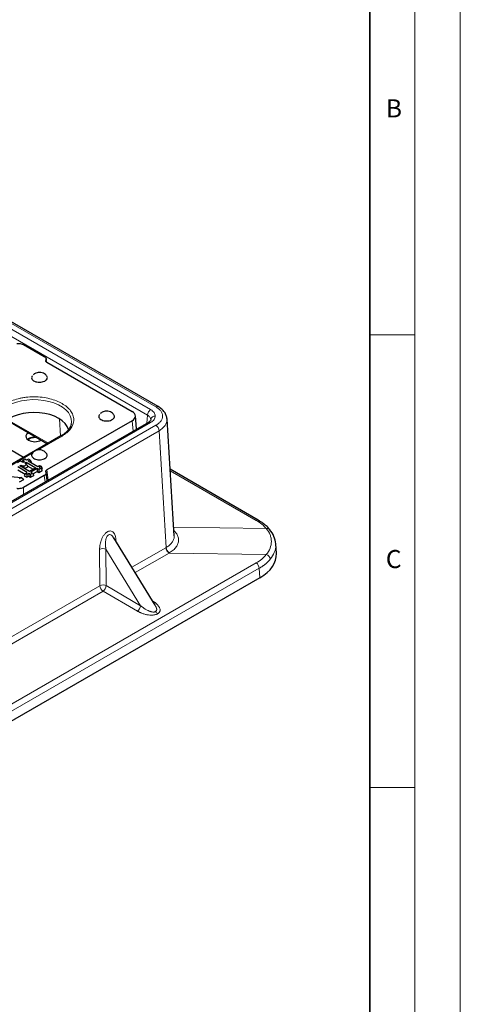
# Model space of a CAD drawing. Units: millimetres. Extents: x 0 to 420, y 0 to 297.
# Drawn here: x 371 to 420, y 125 to 233 of the extents above; entities that cross this region are included whole.
import ezdxf

# ---------------------------------------------------------------- set-up
doc = ezdxf.new("R2010")
doc.units = ezdxf.units.MM
doc.styles.add('SLDTEXTSTYLE0', font='TXT', dxfattribs={"width": 0.605})

msp = doc.modelspace()

# ---------------------------------------------------------------- linework, layer by layer
at = {"color": 7, "linetype": 'Continuous', "lineweight": 18}
for p, q in [((420, 0), (420, 297)), ((415, 292), (415, 5)), ((410, 198.5), (415, 198.5)), ((410, 148.5), (415, 148.5))]:
    msp.add_line(p, q, dxfattribs=at)
at = {"color": 7, "linetype": 'Continuous', "lineweight": 35}
msp.add_line((410, 5), (410, 287), dxfattribs=at)
at = {"color": 8, "linetype": 'Continuous', "lineweight": 18}
for p, q in [((315.6639, 230.7334), (385.8215, 190.2322)), ((386.4006, 190.5382), (316.1939, 231.0677)), ((315.3105, 230.1354), (385.4681, 189.6342)), ((374.2608, 195.6722), (374.2794, 195.5327)), ((385.4139, 188.7382), (385.4681, 189.6342)), ((315.6639, 148.3033), (385.8215, 188.8044)), ((366.8652, 177.2209), (386.4006, 188.4984)), ((369.9958, 189.1449), (374.5315, 186.5265)), ((375.8589, 187.2928), (375.7696, 189.2097)), ((383.877, 187.851), (383.7719, 189.0088)), ((386.754, 187.9004), (367.2185, 176.6229)), ((373.3719, 185.7725), (376.0468, 187.3167)), ((387.5342, 175.0003), (386.754, 187.9004)), ((365.9473, 181.4864), (372.7545, 185.4161)), ((374.169, 182.2466), (374.0678, 182.9465)), ((374.3579, 183.5742), (374.5096, 182.4432)), ((387.9759, 183.4757), (397.4618, 177.9995)), ((371.7775, 180.866), (371.7731, 181.6218)), ((398.5812, 177.0941), (388.3518, 177.2607)), ((381.9932, 175.8337), (382.0028, 175.6487)), ((380.2223, 170.7792), (380.1889, 174.7921)), ((384.7113, 168.5762), (380.8872, 174.8006)), ((380.8872, 174.8006), (380.9207, 170.7877)), ((383.745, 172.8129), (387.5057, 174.9839)), ((387.8491, 174.3918), (384.1035, 172.2295)), ((387.5057, 174.9839), (387.5342, 175.0003)), ((387.8776, 174.4082), (387.8491, 174.3918)), ((398.5812, 174.217), (387.8491, 174.3918)), ((397.4618, 173.2965), (360.2612, 151.8211)), ((397.8052, 172.7045), (360.6046, 151.229)), ((397.8685, 171.6585), (397.8052, 172.7045)), ((368.3266, 163.912), (380.2223, 170.7792)), ((380.9207, 170.7877), (384.7113, 168.5762)), ((380.5657, 170.1872), (368.3728, 163.1483)), ((384.3563, 167.9756), (380.5657, 170.1872)), ((386.0231, 169.1049), (386.1607, 169.0172)), ((386.0951, 168.9877), (386.1607, 169.0172))]:
    msp.add_line(p, q, dxfattribs=at)
at = {"color": 7, "linetype": 'Continuous', "lineweight": 25}
for p, q in [((386.6506, 190.563), (316.4439, 231.0925)), ((371.7731, 197.4148), (374.0678, 196.0901)), ((374.3337, 195.4822), (374.2814, 195.8409)), ((374.3579, 195.4625), (383.7719, 190.0279)), ((384.2658, 188.127), (384.1361, 189.556)), ((385.5715, 188.8291), (315.4139, 148.328)), ((369.8994, 189.0893), (374.4352, 186.4709)), ((383.7719, 189.0088), (374.3579, 183.5742)), ((377.0612, 188.6724), (377.0551, 188.643)), ((385.8345, 189.1302), (385.7908, 188.9992)), ((388.411, 176.2822), (387.6302, 189.1908)), ((375.9219, 187.3291), (362.4868, 179.5732)), ((371.8008, 184.9501), (368.4882, 186.8624)), ((371.136, 184.388), (371.4451, 184.5664)), ((372.2062, 183.2858), (371.1479, 183.8967)), ((371.3717, 184.0259), (371.5164, 184.1095)), ((372.4301, 183.415), (371.3717, 184.0259)), ((371.4451, 184.5664), (371.5378, 184.5129)), ((371.5164, 184.1095), (371.6434, 184.0362)), ((371.5164, 184.1095), (371.5164, 183.9424)), ((371.5378, 184.5129), (371.5858, 184.5406)), ((371.5858, 184.5406), (371.7634, 184.4381)), ((371.6434, 184.0362), (371.6989, 184.0682)), ((371.6434, 184.0362), (371.6434, 183.8691)), ((371.7146, 184.6354), (371.6527, 184.502)), ((371.6989, 184.0682), (371.8402, 183.9867)), ((371.6989, 184.0682), (371.6989, 183.8371)), ((371.9384, 184.7646), (371.7146, 184.6354)), ((371.7146, 184.6354), (371.9099, 184.5226)), ((371.7634, 184.4381), (371.9099, 184.5226)), ((371.8402, 183.9867), (372.1477, 184.1642)), ((371.8402, 183.9867), (371.8402, 183.7555)), ((371.909, 183.7158), (372.2614, 183.9193)), ((371.929, 184.3477), (372.071, 184.4296)), ((372.056, 184.2744), (371.929, 184.3477)), ((372.1337, 184.6518), (371.9384, 184.7646)), ((372.0065, 184.2458), (372.056, 184.2744)), ((372.1477, 184.1642), (372.0065, 184.2458)), ((372.056, 184.2744), (372.0922, 184.1963)), ((372.071, 184.4296), (373.1293, 183.8187)), ((372.071, 184.4296), (372.071, 184.242)), ((372.3493, 184.7763), (372.1337, 184.6518)), ((372.1477, 184.1642), (372.2614, 183.9193)), ((372.2045, 184.042), (372.8603, 183.6634)), ((372.2948, 184.5588), (372.5104, 184.6833)), ((372.2948, 184.5588), (373.3531, 183.9479)), ((372.5104, 184.6833), (372.3493, 184.7763)), ((373.1293, 183.8187), (372.4301, 183.415)), ((372.5104, 184.6833), (372.624, 184.4383)), ((372.5638, 184.4035), (372.624, 184.4383)), ((373.3531, 183.9479), (373.5687, 184.0723)), ((373.7341, 183.9768), (373.5186, 183.8524)), ((373.5186, 183.8524), (373.7195, 183.7364)), ((373.5687, 184.0723), (373.7341, 183.9768)), ((373.7341, 183.9768), (373.8478, 183.7318)), ((370.3414, 182.8329), (371.5758, 182.7233)), ((371.1479, 183.5861), (371.9681, 183.1127)), ((374.0678, 182.9465), (371.7731, 181.6218)), ((371.9907, 183.1613), (371.877, 182.9164)), ((371.877, 182.9164), (372.1561, 182.7553)), ((371.9907, 183.1613), (372.2062, 183.2858)), ((372.1561, 183.0659), (371.9907, 183.1613)), ((372.3717, 183.1903), (372.1561, 183.0659)), ((372.1561, 183.0659), (372.1561, 182.7553)), ((372.1561, 182.7553), (372.3717, 182.8797)), ((372.5726, 183.0743), (372.3717, 183.1903)), ((372.3717, 183.1903), (372.3717, 182.8797)), ((372.3717, 182.8797), (372.5726, 182.7637)), ((372.7964, 183.2035), (372.5726, 183.0743)), ((372.5726, 183.0743), (372.5726, 182.7637)), ((372.5726, 182.7637), (372.9101, 182.9585)), ((373.2947, 183.7232), (372.5955, 183.3195)), ((372.5955, 183.3195), (372.7964, 183.2035)), ((372.7964, 183.2035), (372.9101, 182.9585)), ((372.8252, 183.1415), (373.2947, 183.4126)), ((373.4957, 183.6071), (373.2947, 183.7232)), ((373.2947, 183.7232), (373.2947, 183.4126)), ((373.2947, 183.4126), (373.4957, 183.2966)), ((373.7195, 183.7364), (373.4957, 183.6071)), ((373.4957, 183.6071), (373.4957, 183.2966)), ((373.4957, 183.2966), (373.8332, 183.4914)), ((373.7195, 183.7364), (373.8332, 183.4914)), ((373.7483, 183.6744), (373.8478, 183.7318)), ((374.4143, 182.3882), (374.2821, 183.3001)), ((397.7019, 178.0187), (387.966, 183.6391)), ((371.5758, 182.7233), (371.3241, 182.578)), ((371.3622, 182.2659), (371.8054, 182.5217)), ((371.5758, 182.7233), (371.8054, 182.5217)), ((398.9813, 176.963), (398.9582, 176.9968)), ((381.7637, 176.0073), (381.7255, 176.0708)), ((386.3222, 168.6181), (381.7385, 176.0788)), ((399.6003, 175.4463), (399.6091, 175.4024)), ((399.6948, 174.3339), (399.63, 175.4047)), ((397.8685, 171.6585), (360.6046, 150.1465)), ((386.3091, 168.6101), (386.2647, 168.6811))]:
    msp.add_line(p, q, dxfattribs=at)
at = {"color": 8, "linetype": 'Continuous', "lineweight": 18, "flags": 128}
for points in [[(370.0078, 190.6343), (370.4776, 190.8677), (371.0024, 191.0581), (371.5706, 191.2012), (372.1693, 191.2938), (372.7852, 191.3338), (373.4046, 191.3205), (374.0136, 191.2539), (374.5987, 191.1358), (375.1467, 190.9686), (375.6454, 190.7561), (376.0837, 190.5031), (376.4518, 190.2152), (376.7414, 189.8988), (376.9461, 189.5611), (377.0613, 189.2095), (377.0845, 188.8519), (377.0612, 188.6724)], [(381.9222, 175.78), (381.932, 175.789), (381.9932, 175.8337)]]:
    msp.add_lwpolyline(points, dxfattribs=at)
at = {"color": 7, "linetype": 'Continuous', "lineweight": 25, "flags": 128}
for points in [[(376.775, 188.0028), (376.7644, 188.0424), (376.6199, 188.3825), (376.3852, 188.7054), (376.0661, 189.0033), (375.6703, 189.2687), (375.2076, 189.4952), (374.6894, 189.6773), (374.1283, 189.8104), (373.5381, 189.8914), (372.9332, 189.9181), (372.3285, 189.8901), (371.7388, 189.8079), (371.1785, 189.6736), (370.6615, 189.4904), (370.2002, 189.263)], [(372.3396, 187.6806), (372.2884, 187.6487), (372.1298, 187.503), (372.0526, 187.3368), (372.0638, 187.1648), (372.1622, 187.0024), (372.3392, 186.864)]]:
    msp.add_lwpolyline(points, dxfattribs=at)
at = {"color": 8, "linetype": 'Continuous', "lineweight": 18}
for centre, radius, start, end in [((386.5458, 190.3463), 0.2406, 64.150676, 127.116495), ((386.2386, 189.5824), 0.7722, 122.695097, 176.15006), ((386.295, 189.053), 0.4669, 85.219773, 170.489696), ((385.6762, 188.6125), 0.2407, 52.888283, 115.801258), ((385.9835, 187.8486), 0.7722, 3.84994, 57.304903), ((375.974, 187.2184), 0.1224, 53.470432, 115.21911), ((397.5985, 177.8005), 0.2414, 64.6817, 124.477058), ((398.6954, 176.7576), 0.3554, 42.314142, 108.748403), ((380.547, 174.0599), 0.8151, 65.329104, 116.065734), ((388.2795, 175.037), 0.7756, 183.928937, 236.293057), ((388.3079, 175.0533), 0.7755, 183.919175, 236.297158), ((398.4136, 173.6268), 0.6135, 7.626007, 74.147003), ((397.0314, 172.6513), 0.7756, 3.928937, 56.293057), ((380.5804, 170.0471), 0.8151, 65.329104, 116.065734), ((380.9961, 170.8324), 0.7756, 183.928937, 236.293057), ((380.1156, 170.8584), 0.8082, 303.841788, 354.98391), ((383.9063, 168.6468), 0.8082, 303.841788, 354.98391), ((386.9864, 168.2853), 0.7197, 210.575564, 237.027366)]:
    msp.add_arc(centre, radius, start, end, dxfattribs=at)
at = {"color": 7, "linetype": 'Continuous', "lineweight": 25}
msp.add_arc((373.0463, 188.1877), 1.5008, 241.891346, 298.126829, dxfattribs=at)
for centre, major_axis, ratio, start_param, end_param in [((382.8844, 189.5183), (1.2534, 0), 0.57570865, 5.49915667, 7.06721394), ((383.0141, 188.0894), (1.2534, 0), 0.57570865, 6.26504803, 6.33539375), ((393.441, 174.2082), (6.2576, 0), 0.57658502, 5.49839613, 6.31804378)]:
    msp.add_ellipse(centre, major_axis=major_axis, ratio=ratio, start_param=start_param, end_param=end_param, dxfattribs=at)
for points, knots in [([(371.0492, 197.5262), (371.1322, 197.5344), (371.2983, 197.5506), (371.547, 197.5128), (371.6987, 197.4566), (371.7658, 197.4189), (371.7731, 197.4148)], [0, 0, 0, 0, 0.3202902, 0.6405852, 0.96095618, 1, 1, 1, 1]), ([(374.0678, 196.0901), (374.1091, 196.0624), (374.2053, 195.998), (374.2857, 195.87), (374.2935, 195.7536), (374.2677, 195.6894), (374.2608, 195.6722)], [0, 0, 0, 0, 0.24172889, 0.56241246, 0.88297401, 1, 1, 1, 1]), ([(374.3579, 195.4625), (374.3311, 195.4814), (374.2774, 195.5193), (374.2398, 195.5946), (374.2536, 195.6455), (374.2608, 195.6722)], [0, 0, 0, 0, 0.32242556, 0.6449098, 1, 1, 1, 1]), ([(372.7631, 193.962), (372.7325, 193.9132), (372.6686, 193.8114), (372.6915, 193.6437), (372.8039, 193.4862), (373.0026, 193.3589), (373.2624, 193.2769), (373.5551, 193.249), (373.8463, 193.2788), (374.0474, 193.3428), (374.1404, 193.393), (374.1625, 193.405)], [0, 0, 0, 0, 0.11162168, 0.23309476, 0.35456784, 0.47604092, 0.597514, 0.71898709, 0.84046017, 0.96193325, 1, 1, 1, 1]), ([(374.3297, 193.9646), (374.2906, 194.0135), (374.1938, 194.1345), (373.977, 194.2674), (373.7034, 194.353), (373.419, 194.3549), (373.1717, 194.2852), (372.9852, 194.1846), (372.8941, 194.1027), (372.8547, 194.0672)], [0, 0, 0, 0, 0.11204983, 0.27737197, 0.44721861, 0.62304379, 0.78020809, 0.90493356, 1, 1, 1, 1]), ([(374.1625, 193.405), (374.2248, 193.4487), (374.3494, 193.5362), (374.424, 193.7021), (374.4203, 193.8518), (374.3528, 193.9327), (374.3276, 193.9628)], [0, 0, 0, 0, 0.27832322, 0.55664643, 0.83496965, 1, 1, 1, 1]), ([(387.6302, 189.1909), (387.6107, 189.3218), (387.5718, 189.583), (387.3638, 189.9552), (387.0631, 190.2938), (386.7874, 190.4737), (386.6507, 190.5629)], [0, 0, 0, 0, 0.25341478, 0.50549204, 0.75483009, 1, 1, 1, 1]), ([(380.17, 189.6861), (380.1395, 189.6373), (380.0756, 189.5354), (380.0984, 189.3677), (380.2109, 189.2103), (380.4096, 189.083), (380.6694, 189.0009), (380.962, 188.973), (381.2532, 189.0029), (381.4544, 189.0668), (381.5473, 189.1171), (381.5695, 189.1291)], [0, 0, 0, 0, 0.111621676, 0.233094758, 0.35456784, 0.476040922, 0.597514004, 0.718987087, 0.840460169, 0.961933251, 1, 1, 1, 1]), ([(381.7366, 189.6886), (381.6975, 189.7375), (381.6007, 189.8586), (381.384, 189.9915), (381.1104, 190.0771), (380.8259, 190.079), (380.5786, 190.0093), (380.3922, 189.9086), (380.3011, 189.8267), (380.2617, 189.7913)], [0, 0, 0, 0, 0.11204983, 0.27737197, 0.44721861, 0.62304379, 0.78020809, 0.90493356, 1, 1, 1, 1]), ([(381.5695, 189.1291), (381.6318, 189.1728), (381.7564, 189.2602), (381.831, 189.4262), (381.8273, 189.5758), (381.7597, 189.6567), (381.7346, 189.6868)], [0, 0, 0, 0, 0.27832322, 0.55664643, 0.83496965, 1, 1, 1, 1]), ([(377.0519, 188.6691), (377.0434, 188.618), (377.0195, 188.4752), (376.9092, 188.244), (376.7311, 187.9807), (376.4926, 187.7325), (376.2241, 187.5128), (376.0132, 187.3872), (375.9185, 187.3308)], [0, 0, 0, 0, 0.10759455, 0.30029366, 0.48684009, 0.67011836, 0.85179006, 1, 1, 1, 1]), ([(385.8265, 189.0491), (385.8122, 189.0243), (385.7849, 188.9776), (385.6398, 188.8767), (385.5714, 188.8291)], [0, 0, 0, 0, 0.52838705, 1, 1, 1, 1]), ([(373.2086, 187.1789), (373.193, 187.1816), (373.0852, 187.2), (372.8552, 187.1865), (372.5862, 187.1327), (372.3694, 187.0443), (372.2764, 186.976), (372.2334, 186.9445)], [0, 0, 0, 0, 0.04546402, 0.31244887, 0.62763057, 0.82805638, 1, 1, 1, 1]), ([(372.7545, 185.4161), (372.7203, 185.3632), (372.652, 185.2573), (372.6722, 185.085), (372.7831, 184.9271), (372.9802, 184.799), (373.2391, 184.7159), (373.5312, 184.687), (373.8233, 184.7153), (374.0255, 184.7799), (374.1942, 184.867), (374.3288, 184.976), (374.4072, 185.1395), (374.4026, 185.2898), (374.3351, 185.3706), (374.3099, 185.4007)], [0, 0, 0, 0, 0.0838454, 0.16769081, 0.25153621, 0.33538162, 0.41922702, 0.50307242, 0.58691783, 0.67076323, 0.69874808, 0.78259348, 0.86643889, 0.95028429, 1, 1, 1, 1]), ([(372.8371, 185.5052), (372.8333, 185.5021), (372.7623, 185.4432), (372.7131, 185.3636), (372.6664, 185.2881)], [0, 0, 0, 0, 0.05276217, 1, 1, 1, 1]), ([(374.312, 185.4025), (374.2729, 185.4514), (374.1761, 185.5724), (373.9594, 185.7053), (373.6858, 185.7909), (373.4013, 185.7928), (373.154, 185.7231), (372.9676, 185.6225), (372.8765, 185.5406), (372.8371, 185.5052)], [0, 0, 0, 0, 0.11205084, 0.27737446, 0.44722263, 0.62304939, 0.7802151, 0.90494169, 1, 1, 1, 1]), ([(374.2608, 183.3644), (374.2748, 183.3165), (374.303, 183.2206), (374.2374, 183.077), (374.1402, 182.9894), (374.0749, 182.9507), (374.0678, 182.9465)], [0, 0, 0, 0, 0.3202902, 0.640585201, 0.960956179, 1, 1, 1, 1]), ([(374.2608, 183.3644), (374.2537, 183.3884), (374.2397, 183.4365), (374.2726, 183.5084), (374.3213, 183.5525), (374.3543, 183.572), (374.3579, 183.5742)], [0, 0, 0, 0, 0.31963048, 0.6392271, 0.95977993, 1, 1, 1, 1]), ([(371.7731, 181.6218), (371.7251, 181.5979), (371.6134, 181.5424), (371.3917, 181.496), (371.1901, 181.4915), (371.0789, 181.5064), (371.0492, 181.5104)], [0, 0, 0, 0, 0.24172889, 0.56241246, 0.88297401, 1, 1, 1, 1]), ([(398.958, 176.997), (398.863, 177.1025), (398.6544, 177.334), (398.2433, 177.6811), (397.8911, 177.9007), (397.7019, 178.0187)], [0, 0, 0, 0, 0.27930413, 0.61280478, 1, 1, 1, 1]), ([(399.6301, 175.4042), (399.5885, 175.6832), (399.5057, 176.2389), (399.1401, 176.7449), (398.958, 176.997)], [0, 0, 0, 0, 0.50196183, 1, 1, 1, 1])]:
    msp.add_open_spline(points, degree=3, knots=knots, dxfattribs=at)
at = {"color": 8, "linetype": 'Continuous', "lineweight": 18}
for points, knots in [([(376.0468, 190.9035), (375.8473, 191.0071), (375.4362, 191.2204), (374.6844, 191.4549), (373.841, 191.6108), (372.9402, 191.6644), (372.1875, 191.6193), (371.6085, 191.5317), (371.0658, 191.4138), (370.4441, 191.2204), (370.0332, 191.0071), (369.8337, 190.9035)], [0, 0, 0, 0, 0.11649679, 0.2399717, 0.36857994, 0.49991744, 0.63125494, 0.69563207, 0.7600283, 0.88350321, 1, 1, 1, 1]), ([(376.0468, 187.3167), (376.2262, 187.4319), (376.5958, 187.6692), (377.0019, 188.1032), (377.2721, 188.5901), (377.3649, 189.1101), (377.2868, 189.5447), (377.135, 189.8789), (376.9308, 190.1922), (376.5959, 190.5511), (376.2263, 190.7883), (376.0468, 190.9035)], [0, 0, 0, 0, 0.11649679, 0.2399717, 0.36857994, 0.49991744, 0.63125494, 0.69563207, 0.7600283, 0.88350321, 1, 1, 1, 1]), ([(386.4006, 188.4984), (386.4185, 188.5089), (386.4541, 188.5298), (386.5054, 188.5624), (386.555, 188.5957), (386.6029, 188.63), (386.6489, 188.6651), (386.7251, 188.727), (386.8237, 188.8189), (386.9322, 188.9464), (387.0197, 189.0812), (387.1061, 189.2712), (387.1506, 189.5183), (387.1061, 189.7654), (387.0197, 189.9554), (386.9322, 190.0902), (386.8237, 190.2177), (386.7118, 190.3221), (386.6038, 190.407), (386.5066, 190.4749), (386.436, 190.5171), (386.4006, 190.5382)], [0, 0, 0, 0, 0.01946275, 0.03889044, 0.05830113, 0.07771295, 0.09714401, 0.11661237, 0.17836752, 0.24015034, 0.30446379, 0.36880643, 0.50000669, 0.63120695, 0.69551583, 0.75986303, 0.82161201, 0.88340101, 0.92228135, 0.96109933, 1, 1, 1, 1]), ([(385.4681, 189.6342), (385.5839, 189.5693), (385.6766, 189.4908), (385.802, 189.3184), (385.8345, 189.2246), (385.8345, 189.1302)], [0, 0, 0, 0, 0.5, 0.5, 1, 1, 1, 1]), ([(386.3339, 189.5183), (386.3339, 189.6505), (386.2884, 189.7825), (386.1131, 190.0267), (385.9835, 190.1387), (385.8215, 190.2322)], [0, 0, 0, 0, 0.5, 0.5, 1, 1, 1, 1]), ([(385.8215, 188.8044), (385.9835, 188.8979), (386.1131, 189.0099), (386.2884, 189.2541), (386.3339, 189.3861), (386.3339, 189.5183)], [0, 0, 0, 0, 0.5, 0.5, 1, 1, 1, 1]), ([(387.6223, 189.19), (387.626, 189.1701), (387.6498, 189.0424), (387.5902, 188.8006), (387.4327, 188.4775), (387.1577, 188.1659), (386.8897, 187.9897), (386.754, 187.9004)], [0, 0, 0, 0, 0.04246655, 0.27202687, 0.50812843, 0.75078268, 1, 1, 1, 1]), ([(372.3217, 186.8926), (372.361, 186.9314), (372.4537, 187.0231), (372.6653, 187.0995), (372.8744, 187.1389), (373.0462, 187.148), (373.1964, 187.1416), (373.283, 187.1238), (373.3156, 187.1172)], [0, 0, 0, 0, 0.19861161, 0.46928016, 0.61660577, 0.76381634, 0.9111419, 1, 1, 1, 1]), ([(380.1889, 174.7921), (380.1888, 174.8123), (380.1888, 174.8528), (380.1905, 174.9143), (380.1937, 174.9761), (380.1983, 175.0384), (380.2044, 175.1011), (380.2119, 175.1642), (380.2308, 175.2974), (380.2711, 175.5004), (380.3415, 175.7344), (380.4138, 175.9217), (380.5017, 176.1149), (380.6342, 176.3455), (380.7979, 176.5462), (380.9396, 176.6718), (381.0484, 176.7456), (381.158, 176.7979), (381.3021, 176.8373), (381.4722, 176.8293), (381.6136, 176.7568), (381.7099, 176.67), (381.7907, 176.5711), (381.8723, 176.4248), (381.9272, 176.2624), (381.9581, 176.1283), (381.9744, 176.034), (381.9866, 175.9359), (381.991, 175.8679), (381.9932, 175.8337)], [0, 0, 0, 0, 0.0153142, 0.03054535, 0.04570625, 0.06080988, 0.07586936, 0.09089794, 0.10590895, 0.1702536, 0.23206378, 0.26643012, 0.29971459, 0.36763899, 0.43436475, 0.46739023, 0.50000383, 0.53258984, 0.56564292, 0.63236868, 0.70029308, 0.73355033, 0.76794391, 0.82972167, 0.89409865, 0.92036226, 0.94671989, 0.97324257, 1, 1, 1, 1]), ([(381.164, 176.3876), (381.1566, 176.3831), (381.1418, 176.3741), (381.1201, 176.3577), (381.099, 176.3394), (381.0783, 176.3188), (381.0583, 176.2961), (381.0388, 176.2712), (381.02, 176.2443), (381.0018, 176.2153), (380.9609, 176.1424), (380.9056, 176.0042), (380.8566, 175.7951), (380.8295, 175.5536), (380.8267, 175.346), (380.836, 175.171), (380.8476, 175.0501), (380.8643, 174.9245), (380.879, 174.8452), (380.8872, 174.8006)], [0, 0, 0, 0, 0.01800925, 0.03614247, 0.05447545, 0.07308154, 0.09203093, 0.11139005, 0.13122123, 0.15158247, 0.17252735, 0.27903539, 0.40580675, 0.5382183, 0.69722987, 0.76932889, 0.85064018, 0.91611655, 1, 1, 1, 1]), ([(381.7255, 176.0708), (381.6943, 176.1299), (381.6341, 176.2441), (381.5111, 176.3536), (381.3904, 176.4182), (381.2723, 176.4341), (381.199, 176.4027), (381.164, 176.3876)], [0, 0, 0, 0, 0.25156688, 0.48575799, 0.68253096, 0.84825976, 1, 1, 1, 1]), ([(387.5342, 175.0003), (387.662, 175.0821), (387.9196, 175.2469), (388.1968, 175.5468), (388.3659, 175.8743), (388.433, 176.126), (388.4063, 176.2612), (388.4023, 176.2814)], [0, 0, 0, 0, 0.23361064, 0.4709846, 0.71214691, 0.95712139, 1, 1, 1, 1]), ([(388.3747, 176.8818), (388.4684, 176.7897), (388.6775, 176.5841), (388.8554, 176.2261), (388.9253, 175.8324), (388.8569, 175.437), (388.6548, 175.057), (388.335, 174.7031), (388.0299, 174.5064), (387.8776, 174.4082)], [0, 0, 0, 0, 0.11927496, 0.2662377, 0.41267312, 0.55986482, 0.70620352, 0.85330641, 1, 1, 1, 1]), ([(398.5812, 177.0941), (398.7673, 176.872), (398.9067, 176.6416), (399.0484, 176.2836), (399.0843, 176.1622), (399.1325, 175.915), (399.1444, 175.7913), (399.1446, 175.421), (399.098, 175.1748), (398.9082, 174.6837), (398.7671, 174.4455), (398.5812, 174.217)], [0, 0, 0, 0, 0.25, 0.25, 0.375, 0.375, 0.5, 0.5, 0.75, 0.75, 1, 1, 1, 1]), ([(399.6091, 175.4024), (399.6183, 175.3616), (399.6888, 175.0475), (399.5229, 174.4578), (399.185, 173.9525), (399.0217, 173.7083)], [0, 0, 0, 0, 0.07151988, 0.55109848, 1, 1, 1, 1]), ([(399.0217, 173.7083), (399.0028, 173.6854), (398.9649, 173.6397), (398.905, 173.572), (398.8427, 173.5049), (398.7777, 173.4384), (398.7103, 173.3726), (398.6403, 173.3076), (398.5679, 173.2432), (398.4929, 173.1797), (398.4154, 173.117), (398.3355, 173.0552), (398.2531, 172.9942), (398.1684, 172.9342), (398.0812, 172.8752), (397.9916, 172.8171), (397.8998, 172.7601), (397.8368, 172.723), (397.8052, 172.7045)], [0, 0, 0, 0, 0.06133518, 0.12282515, 0.18447003, 0.24626992, 0.30822493, 0.37033519, 0.4326008, 0.49502188, 0.55759852, 0.62033084, 0.68321895, 0.74626295, 0.80946295, 0.87281906, 0.93633137, 1, 1, 1, 1]), ([(386.1607, 169.0172), (386.1814, 169.0038), (386.2228, 168.977), (386.282, 168.9356), (386.3389, 168.8936), (386.3932, 168.8509), (386.445, 168.8075), (386.4942, 168.7634), (386.5409, 168.7186), (386.601, 168.6567), (386.6697, 168.577), (386.7398, 168.4786), (386.7954, 168.38), (386.8475, 168.2522), (386.8692, 168.1269), (386.8561, 168.0083), (386.8308, 167.9281), (386.7906, 167.8544), (386.743, 167.7956), (386.6936, 167.7495), (386.6474, 167.7137), (386.6122, 167.6922), (386.5947, 167.6815)], [0, 0, 0, 0, 0.03639982, 0.07249223, 0.10831017, 0.14388732, 0.17925808, 0.21445743, 0.24952088, 0.28448433, 0.35734726, 0.42826966, 0.4982487, 0.56569419, 0.69218163, 0.75026976, 0.80600987, 0.85760646, 0.90770684, 0.93872153, 0.9694012, 1, 1, 1, 1]), ([(386.3668, 167.9192), (386.3969, 167.9426), (386.4608, 167.9922), (386.4966, 168.1096), (386.4871, 168.2557), (386.4348, 168.4304), (386.3523, 168.5483), (386.3091, 168.6101)], [0, 0, 0, 0, 0.141766, 0.30105926, 0.49689425, 0.73644505, 1, 1, 1, 1]), ([(386.5947, 167.6815), (386.5837, 167.6754), (386.5617, 167.6631), (386.5266, 167.6461), (386.4899, 167.6302), (386.4514, 167.6154), (386.3891, 167.5942), (386.2981, 167.5701), (386.1729, 167.5483), (386.037, 167.5354), (385.8369, 167.5309), (385.6263, 167.5473), (385.4125, 167.5816), (385.2479, 167.6173), (385.084, 167.6616), (384.9362, 167.7095), (384.8038, 167.7587), (384.6868, 167.8072), (384.5731, 167.8595), (384.4622, 167.9154), (384.3918, 167.9554), (384.3563, 167.9756)], [0, 0, 0, 0, 0.01835161, 0.03670363, 0.05511139, 0.07362974, 0.09231255, 0.14236116, 0.19400932, 0.24969816, 0.30783734, 0.43432448, 0.50171823, 0.57174871, 0.64261918, 0.71553371, 0.77149943, 0.82778505, 0.88453631, 0.94189539, 1, 1, 1, 1]), ([(384.7113, 168.5762), (384.732, 168.5587), (384.7712, 168.5256), (384.8283, 168.4796), (384.8797, 168.4396), (384.9526, 168.3847), (385.0464, 168.3178), (385.2109, 168.2094), (385.4119, 168.0936), (385.6218, 167.9961), (385.7792, 167.9387), (385.8912, 167.9058), (385.9944, 167.8835), (386.0826, 167.8722), (386.1567, 167.8696), (386.2182, 167.8732), (386.274, 167.8826), (386.3243, 167.8974), (386.3527, 167.912), (386.3668, 167.9192)], [0, 0, 0, 0, 0.045809887, 0.086844559, 0.12310411, 0.154588714, 0.238585967, 0.312923259, 0.476024298, 0.61040854, 0.676713019, 0.736938701, 0.791386894, 0.840465432, 0.875749389, 0.908905041, 0.940338306, 0.970524664, 1, 1, 1, 1])]:
    msp.add_open_spline(points, degree=3, knots=knots, dxfattribs=at)
for points in [[(397.4618, 177.9995), (397.921, 177.7345), (398.301, 177.4271), (398.5812, 177.0941)], [(398.5812, 174.217), (398.301, 173.8741), (397.921, 173.5616), (397.4618, 173.2965)]]:
    msp.add_open_spline(points, degree=3, dxfattribs=at)

# ---------------------------------------------------------------- texts
at = {"color": 7, "linetype": 'Continuous', "lineweight": 18, "char_height": 2, "attachment_point": 2, "style": 'SLDTEXTSTYLE0'}
for s, insert in [('B', (412.6717, 224.5121)), ('C', (412.6491, 174.728))]:
    msp.add_mtext(s, dxfattribs=dict(at, insert=insert))

doc.saveas('drawing.dxf')
